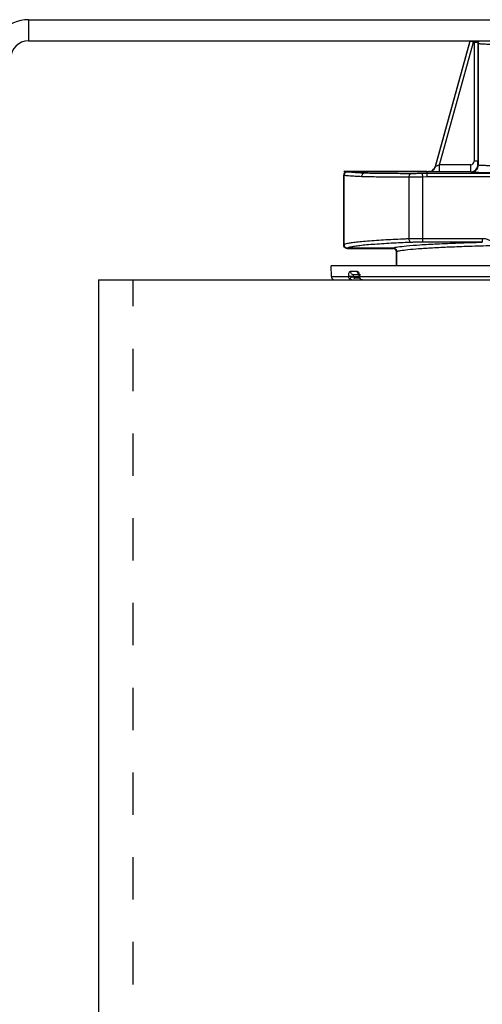
# Model space of a CAD drawing. Units: inches. Extents: x -16.1 to 29, y -10.8 to 20.3.
# Drawn here: x 5.8 to 7.2, y 13 to 15.8 of the extents above; entities that cross this region are included whole.
import ezdxf

# ---------------------------------------------------------------- set-up
doc = ezdxf.new("R2010")
doc.units = ezdxf.units.IN
doc.header["$LTSCALE"] = 1.21
doc.header["$MEASUREMENT"] = 0
doc.linetypes.add('DOT', pattern=[0.2, 0.1, -0.1])
doc.layers.add('DRAWING', color=7, linetype='CONTINUOUS')

msp = doc.modelspace()

# ---------------------------------------------------------------- linework, layer by layer
at = {"layer": 'DRAWING', "linetype": 'Continuous'}
for p, q in [((5.8735, 15.7692), (7.826, 15.7692)), ((5.8735, 15.7692), (5.8735, 15.7092)), ((5.8735, 15.7092), (7.826, 15.7092)), ((7.1336, 15.7083), (7.0347, 15.3503)), ((7.0351, 15.3502), (7.1339, 15.708)), ((7.0468, 15.355), (7.1436, 15.7053)), ((7.1339, 15.708), (7.1336, 15.7083)), ((7.1436, 15.7053), (7.1339, 15.708)), ((7.1436, 15.7053), (7.1436, 15.7092)), ((7.1436, 15.7053), (7.1458, 15.7053)), ((7.1458, 15.7092), (7.1458, 15.3649)), ((7.1558, 15.7046), (7.1558, 15.3649)), ((7.1558, 15.7046), (7.1573, 15.7018)), ((7.1573, 15.7018), (7.1573, 15.3537)), ((7.0351, 15.3502), (7.0347, 15.3503)), ((7.136, 15.355), (7.0468, 15.355)), ((7.0468, 15.335), (7.0468, 15.355)), ((7.136, 15.335), (7.136, 15.355)), ((7.1558, 15.3649), (7.1458, 15.3649)), ((7.1573, 15.3537), (7.156, 15.355)), ((7.0107, 15.3357), (6.7732, 15.3357)), ((6.7732, 15.1257), (6.7732, 15.3257)), ((6.7742, 15.3252), (6.7732, 15.3257)), ((6.7742, 15.1271), (6.7742, 15.325)), ((6.7832, 15.3357), (7.0154, 15.3357)), ((6.7842, 15.3351), (6.7832, 15.3357)), ((6.7841, 15.335), (6.8332, 15.335)), ((6.7842, 15.3351), (6.8332, 15.3351)), ((6.7842, 15.335), (6.7842, 15.3351)), ((6.8332, 15.335), (6.8682, 15.3357)), ((6.8332, 15.3351), (6.8332, 15.3357)), ((6.8332, 15.3351), (6.8375, 15.3351)), ((6.8332, 15.335), (6.8332, 15.3308)), ((7.0107, 15.3301), (6.9975, 15.3298)), ((6.9975, 15.3298), (6.9977, 15.3198)), ((7.0107, 15.3357), (7.0107, 15.3301)), ((7.3374, 15.3301), (7.0107, 15.3301)), ((7.0158, 15.3355), (7.0154, 15.3357)), ((7.136, 15.335), (7.0468, 15.335)), ((7.1373, 15.3337), (7.136, 15.335)), ((6.9592, 15.3195), (6.9592, 15.1434)), ((7.0108, 15.3201), (6.9977, 15.3198)), ((6.9977, 15.3198), (6.9977, 15.1339)), ((7.3674, 15.3201), (7.0108, 15.3201)), ((6.7742, 15.1267), (6.7732, 15.1257)), ((7.1688, 15.1439), (6.9977, 15.1439)), ((7.1688, 15.1339), (6.9977, 15.1339)), ((7.1688, 15.1439), (7.1688, 15.1339)), ((6.7831, 15.1157), (6.9137, 15.1157)), ((6.7842, 15.1167), (6.7832, 15.1157)), ((6.7841, 15.1171), (6.9149, 15.1171)), ((6.7842, 15.1171), (6.7842, 15.1167)), ((6.9147, 15.1167), (6.7842, 15.1167)), ((6.9137, 15.1157), (6.9147, 15.1167)), ((6.9147, 15.1171), (6.9147, 15.1167)), ((6.9237, 15.1057), (6.9247, 15.1067)), ((6.9237, 15.066), (6.9237, 15.1057)), ((6.9249, 15.1067), (6.9247, 15.1067)), ((6.9247, 15.066), (6.9247, 15.1067)), ((6.9249, 15.066), (6.9249, 15.1071)), ((8.4189, 15.066), (6.7375, 15.066)), ((6.738, 15.0358), (6.7375, 15.066)), ((6.7924, 15.0508), (6.8117, 15.0508)), ((6.8166, 15.041), (6.8018, 15.041)), ((6.8172, 15.0378), (6.8167, 15.0406)), ((6.0735, 15.026), (9.0735, 15.026)), ((6.738, 15.0358), (6.7874, 15.0358)), ((6.7874, 15.0358), (6.7874, 15.0361)), ((6.8007, 15.0361), (6.8173, 15.0361)), ((6.8007, 15.0358), (6.8007, 15.0361)), ((6.8189, 15.0309), (6.8051, 15.0309)), ((6.8173, 15.036), (6.8172, 15.0378)), ((6.8173, 15.036), (6.8183, 15.0361)), ((6.8173, 15.0357), (6.8173, 15.036)), ((6.8173, 15.0357), (6.8183, 15.0358)), ((6.8173, 15.0357), (6.8182, 15.032)), ((6.8183, 15.0361), (6.8183, 15.0358)), ((6.8183, 15.0358), (7.2198, 15.0358)), ((6.8212, 15.028), (6.8212, 15.028))]:
    msp.add_line(p, q, dxfattribs=at)
at = {"layer": 'DRAWING', "color": 7, "linetype": 'Continuous'}
msp.add_line((6.0735, 15.026), (6.0735, -5.1351), dxfattribs=at)
at = {"layer": 'DRAWING', "linetype": 'DOT'}
msp.add_line((6.1726, -5.1351), (6.1726, 15.026), dxfattribs=at)
at = {"layer": 'DRAWING', "linetype": 'Continuous'}
for points in [[(6.8167, 15.0406), (6.8162, 15.0424), (6.816, 15.0428)], [(6.8182, 15.032), (6.8203, 15.0288), (6.8212, 15.028)]]:
    msp.add_lwpolyline(points, dxfattribs=at)
for centre, radius, start, end in [((5.8735, 15.6592), 0.11, 90, 180), ((5.8735, 15.6592), 0.05, 90, 180), ((6.748, 15.036), 0.01, 181, 270)]:
    msp.add_arc(centre, radius, start, end, dxfattribs=at)
for points in [[(7.1339, 15.7092), (7.1338, 15.7089), (7.1337, 15.7086), (7.1336, 15.7083)], [(7.1344, 15.7093), (7.1342, 15.7089), (7.134, 15.7084), (7.1339, 15.708)], [(7.136, 15.355), (7.1407, 15.3553), (7.1458, 15.3602), (7.1458, 15.3649)], [(6.7739, 15.3295), (6.7734, 15.3283), (6.7732, 15.327), (6.7732, 15.3257)], [(6.7761, 15.3327), (6.7752, 15.3318), (6.7744, 15.3307), (6.7739, 15.3295)], [(6.7793, 15.3349), (6.7781, 15.3344), (6.777, 15.3337), (6.7761, 15.3327)], [(6.7832, 15.3357), (6.7819, 15.3357), (6.7805, 15.3354), (6.7793, 15.3349)], [(6.8332, 15.335), (6.8332, 15.335), (6.8332, 15.3351), (6.8332, 15.3351)], [(6.7739, 15.1218), (6.7734, 15.123), (6.7732, 15.1244), (6.7732, 15.1257)], [(6.9537, 15.1432), (6.9521, 15.1431), (6.9506, 15.1431), (6.949, 15.143)], [(6.9592, 15.1434), (6.9574, 15.1434), (6.9556, 15.1433), (6.9537, 15.1432)], [(6.7754, 15.1219), (6.7752, 15.1224), (6.775, 15.1228), (6.7748, 15.1233)], [(6.7817, 15.1171), (6.7808, 15.1173), (6.78, 15.1176), (6.7792, 15.1181)], [(6.7832, 15.1157), (6.7819, 15.1157), (6.7805, 15.1159), (6.7793, 15.1164)], [(6.7842, 15.1167), (6.7834, 15.1167), (6.7825, 15.1168), (6.7817, 15.1171)], [(6.9146, 15.1156), (6.9143, 15.1157), (6.914, 15.1157), (6.9137, 15.1157)], [(6.9229, 15.1095), (6.9224, 15.1107), (6.9217, 15.1118), (6.9207, 15.1127)], [(6.9237, 15.1057), (6.9237, 15.107), (6.9234, 15.1083), (6.9229, 15.1095)], [(6.9247, 15.1067), (6.9247, 15.1072), (6.9247, 15.1077), (6.9246, 15.1082)], [(6.816, 15.0425), (6.8154, 15.0429), (6.8149, 15.0433), (6.8144, 15.0438)], [(6.8178, 15.041), (6.8178, 15.0409), (6.8178, 15.0408), (6.8178, 15.0406)], [(6.8178, 15.0406), (6.8181, 15.0391), (6.8182, 15.0376), (6.8183, 15.0361)], [(6.819, 15.0321), (6.8185, 15.0333), (6.8183, 15.0345), (6.8183, 15.0358)], [(6.821, 15.0289), (6.8201, 15.0298), (6.8194, 15.0309), (6.819, 15.0321)], [(6.8239, 15.0267), (6.8228, 15.0272), (6.8218, 15.028), (6.821, 15.0289)], [(6.8273, 15.026), (6.8261, 15.026), (6.8249, 15.0262), (6.8239, 15.0267)]]:
    msp.add_open_spline(points, degree=3, dxfattribs=at)
for points, knots in [([(7.1458, 15.7053), (7.1469, 15.7053), (7.1488, 15.7053), (7.1515, 15.7052), (7.1537, 15.7051), (7.1549, 15.7049), (7.1558, 15.7048), (7.1558, 15.7046)], [0, 0, 0, 0, 0.00307846, 0.00583465, 0.00802799, 0.00947917, 0.01005911, 0.01005911, 0.01005911, 0.01005911]), ([(7.1558, 15.7046), (7.1558, 15.7059), (7.1562, 15.7076), (7.1568, 15.709), (7.157, 15.7093)], [0, 0, 0, 0, 0.003898461, 0.004793782, 0.004793782, 0.004793782, 0.004793782]), ([(7.1573, 15.7018), (7.1573, 15.7031), (7.1578, 15.7057), (7.1594, 15.7081), (7.1605, 15.7091), (7.1607, 15.7093)], [0, 0, 0, 0, 0.003898461, 0.007798046, 0.008464186, 0.008464186, 0.008464186, 0.008464186]), ([(7.1573, 15.7018), (7.1574, 15.7016), (7.158, 15.7014), (7.1594, 15.7011), (7.1623, 15.7008), (7.1668, 15.7004), (7.1731, 15.7), (7.1813, 15.6996), (7.1912, 15.6993), (7.2024, 15.699), (7.2128, 15.6988), (7.2194, 15.6987), (7.222, 15.6986)], [0, 0, 0, 0, 0.00048903, 0.00185947, 0.00457269, 0.0089926, 0.01533176, 0.02360705, 0.03362745, 0.04502113, 0.05727541, 0.06487705, 0.06487705, 0.06487705, 0.06487705]), ([(7.0154, 15.3357), (7.0176, 15.3357), (7.022, 15.3364), (7.0278, 15.3395), (7.0323, 15.3443), (7.0342, 15.3483), (7.0347, 15.3503)], [0, 0, 0, 0, 0.00647879, 0.01295575, 0.0194313, 0.02590532, 0.02590532, 0.02590532, 0.02590532]), ([(7.0158, 15.3355), (7.0179, 15.3355), (7.0223, 15.3362), (7.0281, 15.3393), (7.0326, 15.3441), (7.0345, 15.3481), (7.0351, 15.3502)], [0, 0, 0, 0, 0.00647274, 0.01294681, 0.01942187, 0.02589715, 0.02589715, 0.02589715, 0.02589715]), ([(7.0468, 15.355), (7.0457, 15.3545), (7.0438, 15.3537), (7.041, 15.3524), (7.0387, 15.3515), (7.0368, 15.3506), (7.0358, 15.3505), (7.0351, 15.35), (7.0351, 15.3502)], [0, 0, 0, 0, 0.00332756, 0.00643652, 0.00904967, 0.0110046, 0.01222235, 0.01266535, 0.01266535, 0.01266535, 0.01266535]), ([(7.136, 15.335), (7.1381, 15.335), (7.1423, 15.3356), (7.1479, 15.3385), (7.1524, 15.343), (7.1553, 15.3487), (7.156, 15.3529), (7.156, 15.355)], [0, 0, 0, 0, 0.00618794, 0.01245803, 0.01872757, 0.02500392, 0.03127919, 0.03127919, 0.03127919, 0.03127919]), ([(7.1373, 15.3337), (7.1399, 15.3337), (7.1451, 15.3348), (7.1518, 15.3392), (7.1562, 15.3459), (7.1573, 15.3511), (7.1573, 15.3537)], [0, 0, 0, 0, 0.00780139, 0.01560342, 0.02340544, 0.03120683, 0.03120683, 0.03120683, 0.03120683]), ([(7.156, 15.355), (7.156, 15.355), (7.156, 15.355), (7.156, 15.355), (7.156, 15.355), (7.156, 15.3551), (7.156, 15.3551), (7.156, 15.3553), (7.156, 15.3554), (7.156, 15.3555), (7.156, 15.3557), (7.156, 15.356), (7.1559, 15.3564), (7.1559, 15.3569), (7.1559, 15.3575), (7.1559, 15.3582), (7.1559, 15.3589), (7.1559, 15.3597), (7.1559, 15.3605), (7.1559, 15.3616), (7.1558, 15.3631), (7.1558, 15.3643), (7.1558, 15.3649)], [0, 0, 0, 0, 0.00001041, 0.000027493, 0.000051315, 0.000081822, 0.000162517, 0.000268764, 0.000399681, 0.000554367, 0.000731914, 0.000931408, 0.001392579, 0.001930548, 0.002537973, 0.003207507, 0.003931802, 0.004703506, 0.00551527, 0.006359742, 0.008117403, 0.009917682, 0.009917682, 0.009917682, 0.009917682]), ([(7.2673, 15.3515), (7.2635, 15.3515), (7.2551, 15.3515), (7.2417, 15.3515), (7.2269, 15.3516), (7.2117, 15.3518), (7.1972, 15.352), (7.1844, 15.3523), (7.174, 15.3525), (7.1663, 15.3529), (7.1612, 15.3531), (7.1587, 15.3535), (7.1574, 15.3535), (7.1573, 15.3537)], [0, 0, 0, 0, 0.0113727, 0.0250767, 0.0402532, 0.0557988, 0.070605, 0.0836692, 0.0942511, 0.1019553, 0.1068201, 0.1092827, 0.1100589, 0.1100589, 0.1100589, 0.1100589]), ([(6.7842, 15.335), (6.7829, 15.335), (6.7802, 15.3345), (6.7769, 15.3322), (6.7747, 15.3289), (6.7742, 15.3263), (6.7742, 15.325)], [0, 0, 0, 0, 0.0038967, 0.00779626, 0.01169941, 0.01560519, 0.01560519, 0.01560519, 0.01560519]), ([(6.8239, 15.3208), (6.8188, 15.3211), (6.8097, 15.3215), (6.7974, 15.3223), (6.788, 15.323), (6.7813, 15.3237), (6.777, 15.3243), (6.7749, 15.3247), (6.7742, 15.325)], [0, 0, 0, 0, 0.01522003, 0.02752578, 0.03688485, 0.04347891, 0.04766886, 0.04995454, 0.04995454, 0.04995454, 0.04995454]), ([(6.7751, 15.3292), (6.7752, 15.3295), (6.7758, 15.3307), (6.7772, 15.3324), (6.7793, 15.334), (6.7818, 15.3349), (6.7834, 15.3351), (6.7842, 15.3351)], [0, 0, 0, 0, 0.00108481, 0.00382798, 0.00654134, 0.00913624, 0.01151564, 0.01151564, 0.01151564, 0.01151564]), ([(6.8332, 15.3308), (6.8282, 15.3311), (6.8192, 15.3315), (6.8071, 15.3323), (6.7978, 15.333), (6.7912, 15.3337), (6.787, 15.3343), (6.7849, 15.3347), (6.7841, 15.335)], [0, 0, 0, 0, 0.01498123, 0.02709443, 0.03631446, 0.04281913, 0.04696096, 0.04926175, 0.04926175, 0.04926175, 0.04926175]), ([(6.8331, 15.3308), (6.8319, 15.3308), (6.8294, 15.3302), (6.8264, 15.3279), (6.8244, 15.3247), (6.8239, 15.3221), (6.8239, 15.3208)], [0, 0, 0, 0, 0.00361421, 0.00730095, 0.01107836, 0.01491356, 0.01491356, 0.01491356, 0.01491356]), ([(6.8331, 15.3308), (6.8331, 15.3308), (6.8331, 15.3308), (6.8332, 15.3308), (6.8332, 15.3308)], [0, 0, 0, 0, 0.0000589665, 0.00008216982, 0.00008216982, 0.00008216982, 0.00008216982]), ([(6.9667, 15.3295), (6.9598, 15.3295), (6.9451, 15.3295), (6.9224, 15.3296), (6.8987, 15.3298), (6.8754, 15.33), (6.8535, 15.3303), (6.8396, 15.3306), (6.8331, 15.3308)], [0, 0, 0, 0, 0.020757, 0.0439758, 0.0681427, 0.0918909, 0.1140363, 0.1336323, 0.1336323, 0.1336323, 0.1336323]), ([(6.9667, 15.3295), (6.9657, 15.3294), (6.9636, 15.3288), (6.9612, 15.3265), (6.9596, 15.3232), (6.9592, 15.3207), (6.9592, 15.3195)], [0, 0, 0, 0, 0.00299844, 0.00626311, 0.00985805, 0.01366622, 0.01366622, 0.01366622, 0.01366622]), ([(6.9975, 15.3298), (6.9953, 15.3298), (6.9907, 15.3297), (6.9839, 15.3296), (6.9774, 15.3295), (6.9717, 15.3295), (6.9682, 15.3295), (6.9667, 15.3295)], [0, 0, 0, 0, 0.00664195, 0.01367005, 0.02039644, 0.02622378, 0.03075782, 0.03075782, 0.03075782, 0.03075782]), ([(7.0107, 15.3301), (7.0107, 15.3298), (7.0107, 15.3288), (7.0107, 15.3267), (7.0108, 15.3237), (7.0108, 15.3213), (7.0109, 15.3201)], [0, 0, 0, 0, 0.000810555, 0.002989373, 0.006211983, 0.009998478, 0.009998478, 0.009998478, 0.009998478]), ([(7.0468, 15.335), (7.0441, 15.335), (7.0389, 15.335), (7.0316, 15.335), (7.0254, 15.3352), (7.0206, 15.3351), (7.0177, 15.3355), (7.0161, 15.3353), (7.0158, 15.3355)], [0, 0, 0, 0, 0.00799519, 0.01552211, 0.02189465, 0.02670682, 0.02976936, 0.03097669, 0.03097669, 0.03097669, 0.03097669]), ([(7.2673, 15.3315), (7.2628, 15.3315), (7.2529, 15.3315), (7.2371, 15.3315), (7.2196, 15.3316), (7.2016, 15.3318), (7.1845, 15.332), (7.1694, 15.3323), (7.157, 15.3325), (7.1479, 15.3329), (7.1419, 15.333), (7.1389, 15.3335), (7.1375, 15.3335), (7.1373, 15.3337)], [0, 0, 0, 0, 0.013434, 0.0296278, 0.0475603, 0.0659316, 0.0834338, 0.0988809, 0.1113921, 0.1204947, 0.1262376, 0.1291399, 0.1300444, 0.1300444, 0.1300444, 0.1300444]), ([(6.9592, 15.3195), (6.9522, 15.3195), (6.9374, 15.3195), (6.9144, 15.3196), (6.8904, 15.3198), (6.8667, 15.32), (6.8446, 15.3203), (6.8305, 15.3206), (6.8239, 15.3208)], [0, 0, 0, 0, 0.0210232, 0.0445364, 0.0690092, 0.0930577, 0.1154826, 0.1353365, 0.1353365, 0.1353365, 0.1353365]), ([(6.9977, 15.3198), (6.9949, 15.3198), (6.9892, 15.3197), (6.9807, 15.3196), (6.9726, 15.3195), (6.9654, 15.3195), (6.9611, 15.3195), (6.9592, 15.3195)], [0, 0, 0, 0, 0.00830133, 0.01708205, 0.02548788, 0.03277121, 0.03844612, 0.03844612, 0.03844612, 0.03844612]), ([(6.949, 15.143), (6.9443, 15.1428), (6.9305, 15.1422), (6.9075, 15.1411), (6.8802, 15.1396), (6.854, 15.1379), (6.8306, 15.136), (6.811, 15.1342), (6.7958, 15.1323), (6.785, 15.1305), (6.7783, 15.1289), (6.7751, 15.1277), (6.7742, 15.1271)], [0, 0, 0, 0, 0.0140505, 0.0413208, 0.0693069, 0.0960458, 0.1199324, 0.1398325, 0.1551573, 0.165881, 0.1724977, 0.175921, 0.175921, 0.175921, 0.175921]), ([(6.7742, 15.1271), (6.7742, 15.1258), (6.7747, 15.1231), (6.7769, 15.1198), (6.7802, 15.1176), (6.7829, 15.1171), (6.7842, 15.1171)], [0, 0, 0, 0, 0.00388962, 0.0077844, 0.01168621, 0.01559576, 0.01559576, 0.01559576, 0.01559576]), ([(6.7748, 15.1233), (6.7747, 15.1237), (6.7744, 15.1248), (6.7742, 15.1259), (6.7742, 15.1267)], [0, 0, 0, 0, 0.001093677, 0.003472201, 0.003472201, 0.003472201, 0.003472201]), ([(6.9669, 15.1334), (6.9589, 15.1331), (6.942, 15.1324), (6.9158, 15.1311), (6.8889, 15.1296), (6.863, 15.1279), (6.8399, 15.1261), (6.8205, 15.1242), (6.8055, 15.1223), (6.7949, 15.1205), (6.7882, 15.1189), (6.7851, 15.1177), (6.7841, 15.1171)], [0, 0, 0, 0, 0.0239994, 0.0509205, 0.0785502, 0.104952, 0.1285415, 0.1481992, 0.163343, 0.1739462, 0.1804955, 0.1839241, 0.1839241, 0.1839241, 0.1839241]), ([(6.9149, 15.1171), (6.9186, 15.1192), (6.9317, 15.1209), (6.9565, 15.1242), (6.9941, 15.1268), (7.0431, 15.1296), (7.1026, 15.132), (7.1457, 15.1333), (7.1688, 15.1339)], [0, 0, 0, 0, 0.0127511, 0.0382634, 0.076083, 0.1254589, 0.1854474, 0.2548129, 0.2548129, 0.2548129, 0.2548129]), ([(6.9977, 15.1439), (6.995, 15.1439), (6.9894, 15.1439), (6.9809, 15.1439), (6.9728, 15.1438), (6.9656, 15.1436), (6.9612, 15.1435), (6.9592, 15.1434)], [0, 0, 0, 0, 0.00813209, 0.01681542, 0.02523303, 0.03261428, 0.03844884, 0.03844884, 0.03844884, 0.03844884]), ([(6.9592, 15.1434), (6.9592, 15.1422), (6.9597, 15.1397), (6.9613, 15.1364), (6.9638, 15.1341), (6.9659, 15.1335), (6.9669, 15.1334)], [0, 0, 0, 0, 0.00382671, 0.00745353, 0.01075137, 0.01376939, 0.01376939, 0.01376939, 0.01376939]), ([(6.9977, 15.1339), (6.9955, 15.1339), (6.991, 15.1339), (6.9843, 15.1339), (6.9778, 15.1338), (6.972, 15.1336), (6.9685, 15.1335), (6.9669, 15.1334)], [0, 0, 0, 0, 0.00649996, 0.01345035, 0.02018809, 0.02609643, 0.03076122, 0.03076122, 0.03076122, 0.03076122]), ([(7.2012, 15.1245), (7.2012, 15.1256), (7.2008, 15.128), (7.1993, 15.1313), (7.1969, 15.1343), (7.1938, 15.137), (7.19, 15.1393), (7.1856, 15.1412), (7.1806, 15.1427), (7.1749, 15.1437), (7.1709, 15.1439), (7.1688, 15.1439)], [0, 0, 0, 0, 0.00343116, 0.00697001, 0.01075875, 0.01485344, 0.0192666, 0.0240449, 0.02925475, 0.03496363, 0.04125144, 0.04125144, 0.04125144, 0.04125144]), ([(6.7793, 15.1164), (6.7781, 15.1169), (6.7759, 15.1184), (6.7744, 15.1206), (6.7739, 15.1218)], [0, 0, 0, 0, 0.003900304, 0.007802791, 0.007802791, 0.007802791, 0.007802791]), ([(6.7792, 15.1181), (6.7784, 15.1185), (6.777, 15.1197), (6.7759, 15.1211), (6.7754, 15.1219)], [0, 0, 0, 0, 0.002742122, 0.00545457, 0.00545457, 0.00545457, 0.00545457]), ([(6.9207, 15.1127), (6.9198, 15.1137), (6.9179, 15.115), (6.9156, 15.1155), (6.9146, 15.1156)], [0, 0, 0, 0, 0.003900287, 0.00688223, 0.00688223, 0.00688223, 0.00688223]), ([(6.9205, 15.1149), (6.9201, 15.1152), (6.9191, 15.1158), (6.9176, 15.1163), (6.9162, 15.1167), (6.9152, 15.1167), (6.9147, 15.1167)], [0, 0, 0, 0, 0.001634299, 0.003220444, 0.004729447, 0.006135611, 0.006135611, 0.006135611, 0.006135611]), ([(6.9149, 15.1171), (6.9162, 15.1171), (6.9188, 15.1166), (6.9221, 15.1143), (6.9244, 15.111), (6.9249, 15.1084), (6.9249, 15.1071)], [0, 0, 0, 0, 0.00389547, 0.0077916, 0.0116911, 0.01559493, 0.01559493, 0.01559493, 0.01559493]), ([(6.9228, 15.1126), (6.9225, 15.113), (6.9218, 15.1139), (6.9209, 15.1146), (6.9205, 15.1149)], [0, 0, 0, 0, 0.00164987, 0.00330347, 0.00330347, 0.00330347, 0.00330347]), ([(6.9246, 15.1082), (6.9245, 15.1087), (6.9243, 15.1097), (6.9237, 15.1112), (6.9232, 15.1121), (6.9228, 15.1126)], [0, 0, 0, 0, 0.001545346, 0.003144482, 0.004776958, 0.004776958, 0.004776958, 0.004776958]), ([(6.9249, 15.1071), (6.928, 15.1089), (6.9387, 15.1106), (6.959, 15.1135), (6.9895, 15.1159), (7.0292, 15.1184), (7.0776, 15.1207), (7.1339, 15.1228), (7.1741, 15.1239), (7.1953, 15.1245)], [0, 0, 0, 0, 0.0107313, 0.0315512, 0.0622009, 0.1021905, 0.1508978, 0.2075802, 0.2713644, 0.2713644, 0.2713644, 0.2713644]), ([(6.7874, 15.0361), (6.7874, 15.0376), (6.7875, 15.0405), (6.7881, 15.0445), (6.7892, 15.0477), (6.7904, 15.05), (6.7918, 15.0508), (6.7924, 15.0508)], [0, 0, 0, 0, 0.00458572, 0.00872451, 0.0121358, 0.01467154, 0.01647517, 0.01647517, 0.01647517, 0.01647517]), ([(6.8018, 15.041), (6.8006, 15.041), (6.7981, 15.0415), (6.795, 15.0437), (6.793, 15.047), (6.7925, 15.0495), (6.7924, 15.0508)], [0, 0, 0, 0, 0.00361747, 0.0073031, 0.01108384, 0.01493211, 0.01493211, 0.01493211, 0.01493211]), ([(6.8007, 15.0361), (6.8006, 15.0366), (6.8006, 15.0375), (6.8007, 15.0389), (6.801, 15.0399), (6.8012, 15.0407), (6.8016, 15.041), (6.8018, 15.041)], [0, 0, 0, 0, 0.001527407, 0.002893885, 0.003997585, 0.004779639, 0.00528365, 0.00528365, 0.00528365, 0.00528365]), ([(6.8144, 15.0438), (6.8136, 15.0448), (6.8122, 15.047), (6.8117, 15.0495), (6.8117, 15.0508)], [0, 0, 0, 0, 0.003754119, 0.007598787, 0.007598787, 0.007598787, 0.007598787]), ([(6.8117, 15.0508), (6.8124, 15.0508), (6.814, 15.0501), (6.8157, 15.0478), (6.817, 15.0447), (6.8176, 15.0422), (6.8178, 15.041)], [0, 0, 0, 0, 0.00208849, 0.00484311, 0.00838725, 0.01224939, 0.01224939, 0.01224939, 0.01224939]), ([(6.8208, 15.041), (6.8196, 15.041), (6.8179, 15.0413), (6.8164, 15.0422), (6.816, 15.0425)], [0, 0, 0, 0, 0.003532726, 0.005077403, 0.005077403, 0.005077403, 0.005077403]), ([(6.8007, 15.0361), (6.7993, 15.036), (6.7967, 15.036), (6.793, 15.036), (6.7899, 15.036), (6.7881, 15.036), (6.7874, 15.0361)], [0, 0, 0, 0, 0.0039462, 0.00787273, 0.01114585, 0.01323771, 0.01323771, 0.01323771, 0.01323771]), ([(6.7968, 15.026), (6.7956, 15.026), (6.7931, 15.0265), (6.79, 15.0287), (6.7879, 15.032), (6.7874, 15.0345), (6.7874, 15.0358)], [0, 0, 0, 0, 0.00365565, 0.00737976, 0.01119093, 0.01498015, 0.01498015, 0.01498015, 0.01498015]), ([(6.8007, 15.0358), (6.7993, 15.0358), (6.7967, 15.0357), (6.793, 15.0357), (6.7899, 15.0357), (6.7881, 15.0358), (6.7874, 15.0358)], [0, 0, 0, 0, 0.00394626, 0.00787284, 0.01114601, 0.01323791, 0.01323791, 0.01323791, 0.01323791]), ([(6.7968, 15.026), (6.796, 15.026), (6.7944, 15.0262), (6.7925, 15.0276), (6.7921, 15.0298), (6.793, 15.0321), (6.795, 15.034), (6.7977, 15.0354), (6.7997, 15.0355), (6.8007, 15.0358)], [0, 0, 0, 0, 0.00256048, 0.004658, 0.00661517, 0.00892545, 0.01170366, 0.01475244, 0.01774103, 0.01774103, 0.01774103, 0.01774103]), ([(6.8007, 15.0358), (6.8007, 15.0352), (6.8009, 15.0343), (6.8015, 15.0332), (6.8021, 15.0324), (6.8027, 15.0318), (6.8035, 15.0313), (6.8041, 15.031), (6.8047, 15.0309), (6.805, 15.0309), (6.8051, 15.0309)], [0, 0, 0, 0, 0.001823622, 0.002763686, 0.003700669, 0.004618097, 0.005503015, 0.006351152, 0.00676499, 0.007175623, 0.007175623, 0.007175623, 0.007175623])]:
    msp.add_open_spline(points, degree=3, knots=knots, dxfattribs=at)

doc.saveas('drawing.dxf')
